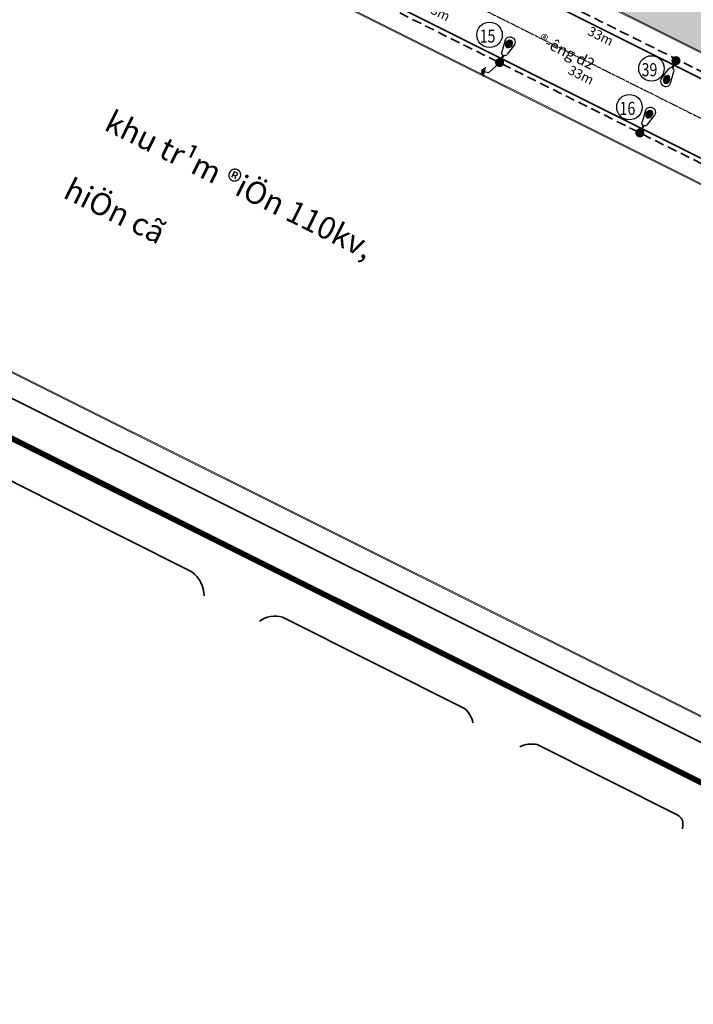
# Model space of a CAD drawing. Units: millimetres. Extents: x 77345 to 600137, y 1999629 to 2328185.
# Drawn here: x 594504 to 594646, y 2326074 to 2326281 of the extents above; entities that cross this region are included whole.
import ezdxf

# ---------------------------------------------------------------- set-up
doc = ezdxf.new("R2010")
doc.units = ezdxf.units.MM
doc.header["$PDSIZE"] = -0.7
for name, pattern in [('CENTER2', [1.125, 0.75, -0.125, 0.125, -0.125]), ('HIDDEN', [0.375, 0.25, -0.125]), ('HIDDENX2', [0.75, 0.5, -0.25])]:
    doc.linetypes.add(name, pattern=pattern)
doc.layers.get('Defpoints').update_dxf_attribs({"lineweight": 0})
for name, color, linetype, lineweight in [('$text', 3, 'Continuous', 15), ('(KHUNG TEN)', 7, 'Continuous', 13), ('AC-GT-BoGay', 130, 'FENCELINE2', 20), ('GT-Duong do', 3, 'Continuous', 18), ('GT-Long duong', 7, 'Continuous', 35), ('rg nghien cuu', 2, 'Continuous', 13)]:
    doc.layers.add(name, color=color, linetype=linetype, lineweight=lineweight)
for name, color, linetype in [('CD_day CS', 7, 'CS_LINE'), ('CD_Den Duong', 1, 'Continuous'), ('RS_TimDuong', 240, 'CENTER2'), ('TRUNG-THE', 4, 'Continuous')]:
    doc.layers.add(name, color=color, linetype=linetype)
doc.styles.add('arial', font='arial.ttf', dxfattribs={"width": 0.8, "height": 2})
doc.styles.add('N2', font='VHAVAN_0.TTF', dxfattribs={"width": 0.8, "height": 150})
doc.styles.add('NEW', font='VHARIAL_0.TTF')
doc.styles.get("Standard").update_dxf_attribs({"font": 'RomanS'})
doc.linetypes.add('CS_LINE', pattern='A,0.5,-0.2,["CS",Standard,S=0.1,R=0,X=-0.1,Y=-0.05],-0.25', length=0.95)
doc.linetypes.add('FENCELINE2', pattern='A,0.25,-0.1,[132,ltypeshp.shx,S=0.1,R=0,X=-0.1,Y=0],-0.1,1', length=1.45)
doc.dimstyles.new('DENCS', dxfattribs={"dimtxt": 1, "dimasz": 1.5, "dimexe": 0, "dimexo": 0, "dimgap": 0.5, "dimtad": 1, "dimdec": 0, "dimzin": 0, "dimdsep": 46, "dimtxsty": 'arial', "dimcen": 0, "dimse1": 1, "dimse2": 1, "dimsd1": 1, "dimsd2": 1, "dimclrt": 2, "dimadec": 0, "dimazin": 0, "dimtfac": 1, "dimtdec": 0, "dimtofl": 0, "dimtmove": 1, "dimatfit": 3, "dimfxl": 0, "dimtolj": 1, "dimtzin": 0, "dimlwd": 0, "dimarcsym": 0})

# ---------------------------------------------------------------- blocks, each defined once
blk = doc.blocks.new('D2')
at = {"layer": 'CD_Den Duong', "ltscale": 4}
h = blk.add_hatch(color=256, dxfattribs=at)
edge = h.paths.add_edge_path()
edge.add_ellipse((0.01, 2.93), major_axis=(0.004, 0.599), ratio=0.712518, start_angle=0, end_angle=360, ccw=False)
h = blk.add_hatch(color=256, dxfattribs=at)
edge = h.paths.add_edge_path()
edge.add_ellipse((0.01, 0), major_axis=(-0.454, 0.454), ratio=1, start_angle=98.9529, end_angle=98.9529, ccw=False)
for p, q in [((-0.72, 3.15), (-0.4, 1.51)), ((0.72, 3.15), (0.41, 1.51)), ((-0.06, 1.14), (-0.06, 0.61)), ((0.07, 1.14), (0.07, 0.61))]:
    blk.add_line(p, q, dxfattribs=at)
for centre, radius, start, end in [((0, 3.23), 0.725, 353.7289, 186.2711), ((0, 1.54), 0.408, 184.6123, 355.3877)]:
    blk.add_arc(centre, radius, start, end, dxfattribs=at)
at = {"layer": 'CD_Den Duong', "ltscale": 4, "extrusion": (0, 0, -1)}
blk.add_ellipse((0.01, 2.93), major_axis=(0.004, 0.599), ratio=0.712518, start_param=-1.570796, end_param=4.712389, dxfattribs=at)
blk = doc.blocks.new('*D212')
at = {"layer": 'Defpoints', "color": 0, "linetype": 'ByBlock', "transparency": 16777216}
for p in [(594575.41, 2326286.72), (594606.05, 2326274.07), (594605.01, 2326271.98)]:
    blk.add_point(p, dxfattribs=at)
at = {"layer": 'CD_day CS', "color": 2, "linetype": 'ByBlock', "transparency": 16777216, "insert": (594591.93, 2326282.8), "char_height": 2, "attachment_point": 5, "rotation": 333.542, "style": 'arial'}
blk.add_mtext('\\A1;33m', dxfattribs=at)
blk = doc.blocks.new('*D213')
at = {"layer": 'Defpoints', "color": 0, "linetype": 'ByBlock', "transparency": 16777216}
for p in [(594605.01, 2326271.98), (594636.18, 2326260.68), (594634.45, 2326257.22)]:
    blk.add_point(p, dxfattribs=at)
at = {"layer": 'CD_day CS', "color": 2, "linetype": 'ByBlock', "transparency": 16777216, "insert": (594622.15, 2326269.42), "char_height": 2, "attachment_point": 5, "rotation": 333.3741, "style": 'arial'}
blk.add_mtext('\\A1;33m', dxfattribs=at)
blk = doc.blocks.new('*D214')
at = {"layer": 'Defpoints', "color": 0, "linetype": 'ByBlock', "transparency": 16777216}
for p in [(594634.45, 2326257.22), (594665.6, 2326245.72), (594663.95, 2326242.43)]:
    blk.add_point(p, dxfattribs=at)
at = {"layer": 'CD_day CS', "color": 2, "linetype": 'ByBlock', "transparency": 16777216, "insert": (594651.53, 2326254.47), "char_height": 2, "attachment_point": 5, "rotation": 333.3741, "style": 'arial'}
blk.add_mtext('\\A1;33m', dxfattribs=at)
blk = doc.blocks.new('*D245')
at = {"layer": 'Defpoints', "color": 0, "linetype": 'ByBlock', "transparency": 16777216}
for p in [(594612.59, 2326287.16), (594642.12, 2326272.42), (594640.35, 2326268.88)]:
    blk.add_point(p, dxfattribs=at)
at = {"layer": 'CD_day CS', "color": 2, "linetype": 'ByBlock', "transparency": 16777216, "insert": (594626.27, 2326277.61), "char_height": 2, "attachment_point": 5, "rotation": 333.4615, "style": 'arial'}
blk.add_mtext('\\A1;33m', dxfattribs=at)
blk = doc.blocks.new('*D246')
at = {"layer": 'Defpoints', "color": 0, "linetype": 'ByBlock', "transparency": 16777216}
for p in [(594642.12, 2326272.42), (594671.6, 2326257.75), (594669.23, 2326252.99)]:
    blk.add_point(p, dxfattribs=at)
at = {"layer": 'CD_day CS', "color": 2, "linetype": 'ByBlock', "transparency": 16777216, "insert": (594655.17, 2326261.69), "char_height": 2, "attachment_point": 5, "rotation": 333.5456, "style": 'arial'}
blk.add_mtext('\\A1;33m', dxfattribs=at)
blk = doc.blocks.new('TIEPDIA')
at = {"layer": 'TRUNG-THE', "color": 2}
for p, q in [((0, 0), (2.54, -1.79)), ((2.54, -1.79), (2.54, -2.74))]:
    blk.add_line(p, q, dxfattribs=at)
at = {"layer": 'TRUNG-THE', "color": 1}
for p, q in [((1.54, -2.74), (3.55, -2.74)), ((1.82, -3.02), (3.27, -3.02)), ((2.09, -3.31), (2.99, -3.31))]:
    blk.add_line(p, q, dxfattribs=at)

msp = doc.modelspace()

# ---------------------------------------------------------------- hatches: boundary and pattern name
at = {"layer": 'CD_day CS', "linetype": 'ByBlock'}
h = msp.add_hatch(dxfattribs=at)
h.set_pattern_fill('ACAD_ISO07W100', color=256, style=0)
h.paths.add_polyline_path([(594640.7417, 2326351.3666), (594567.3184, 2326410.3479), (594558.5694, 2326414.0222), (594550.5525, 2326415.1735), (594543.04, 2326414.5416), (594534.4801, 2326411.6666), (594528.7347, 2326408.1228), (594523.104, 2326402.7355), (594518.8793, 2326396.0574), (594516.836, 2326391.0053), (594515.1066, 2326381.6475), (594515.4684, 2326374.0676), (594517.9988, 2326365.1102), (594522.7201, 2326357.0008), (594529.1165, 2326350.4917), (594532.1005, 2326348.492), (594550.4716, 2326339.2072), (594560.4609, 2326337.632), (594567.3629, 2326338.3742), (594575.7826, 2326341.4754), (594582.3784, 2326344.9623), (594591.0492, 2326346.8904), (594599.6441, 2326346.2095), (594605.9762, 2326343.9706), (594612.833, 2326339.332), (594617.3003, 2326334.2397), (594619.7461, 2326329.9849), (594622.0237, 2326322.9354), (594622.3187, 2326313.8947), (594619.4556, 2326304.3426), (594736.7248, 2326243.9089), (594740.0265, 2326247.0973), (594744.4583, 2326247.3206), (594747.5189, 2326245.2562), (594748.8786, 2326242.2828), (594747.9206, 2326237.6598), (594779.3897, 2326219.4231), (594786.6487, 2326217.9882), (594792.5502, 2326218.9239), (594799.1312, 2326222.6382), (594795.6728, 2326226.2073), (594795.0013, 2326229.2935), (594797.0418, 2326234.407), (594800.1983, 2326236.3781), (594805.7277, 2326237.0673), (594802.8457, 2326243.8996), (594799.9733, 2326250.7224), (594772.6402, 2326265.8807), (594718.3753, 2326297.4422), (594711.8845, 2326293.6466), (594704.902, 2326290.8567), (594695.5862, 2326288.8602), (594682.9533, 2326288.9707), (594665.0217, 2326295.249), (594657.3489, 2326300.5731), (594645.3651, 2326314.8523), (594640.2324, 2326330.1213), (594639.2701, 2326336.5214)], flags=16)
edge = h.paths.add_edge_path()
edge.add_line((594495.8122, 2326468.1189), (594450.8273, 2326378.0591))
edge.add_line((594450.8273, 2326378.0591), (594453.066, 2326371.3518))
edge.add_line((594453.066, 2326371.3518), (594846.7219, 2326174.7238))
edge.add_line((594846.7219, 2326174.7238), (594853.4292, 2326176.9626))
edge.add_line((594853.4292, 2326176.9626), (594875.356, 2326220.86))
edge.add_line((594875.356, 2326220.86), (594872.9366, 2326227.1616))
edge.add_line((594872.9366, 2326227.1616), (594872.917, 2326227.1693))
edge.add_arc((595230.0262, 2327128.0277), 969.0577, 231.72997, 248.3761342, ccw=False)
edge.add_line((594629.8224, 2326367.22), (594501.9475, 2326469.4686))
edge.add_line((594501.9475, 2326469.4686), (594495.8122, 2326468.1189))

# ---------------------------------------------------------------- linework, layer by layer
at = {"layer": 'AC-GT-BoGay', "ltscale": 0.05}
for points in [[(594455.6462, 2326369.8041), (594651.5492, 2326271.9506)], [(594444.6767, 2326347.843), (594832.9652, 2326153.8959)], [(594917.3671, 2325999.5225), (594378.3031, 2326268.785), (594328.3799, 2326293.3529), (594279.7442, 2326317.2872)]]:
    msp.add_lwpolyline(points, dxfattribs=at)
at = {"layer": 'CD_day CS', "linetype": 'ByBlock'}
for centre in [(594602.9122, 2326277.8601), (594636.9524, 2326270.792), (594632.3177, 2326262.65)]:
    msp.add_circle(centre, 2.6807, dxfattribs=at)
at = {"layer": 'GT-Duong do'}
msp.add_lwpolyline([(594853.4292, 2326176.9626), (594875.356, 2326220.86), (594872.9366, 2326227.1616), (594872.917, 2326227.1693, -0.07276059), (594629.8224, 2326367.22), (594501.9475, 2326469.4686), (594495.8122, 2326468.1189)], format="xyb", dxfattribs=at)
for points in [[(594279.9232, 2326317.4443), (594378.3671, 2326268.999), (594917.4847, 2325999.7097), (594930.8845, 2326004.1945), (594966.4922, 2326075.7763), (594961.9999, 2326089.1982), (594324.5823, 2326407.5833), (594311.1967, 2326403.0912), (594275.3903, 2326330.8202), (594279.9232, 2326317.4442)], [(594450.8273, 2326378.0591), (594453.066, 2326371.3518), (594846.7219, 2326174.7238), (594853.4292, 2326176.9626)]]:
    msp.add_lwpolyline(points, dxfattribs=at)
at = {"layer": 'GT-Long duong', "color": 2, "linetype": 'HIDDEN', "ltscale": 8}
msp.add_line((594326.3985, 2326411.1473), (594963.8022, 2326092.7692), dxfattribs=at)
at = {"layer": 'GT-Long duong'}
for p, q in [((594326.8454, 2326412.0419), (594964.249, 2326093.6638)), ((594376.1461, 2326264.5193), (594915.2356, 2325995.244))]:
    msp.add_line(p, q, dxfattribs=at)
at = {"layer": 'GT-Long duong', "color": 2, "linetype": 'HIDDEN', "ltscale": 8}
msp.add_lwpolyline([(594871.3427, 2326232.0793, -0.07517382), (594632.3204, 2326370.3441), (594504.2406, 2326472.7566), (594504.2406, 2326472.7566), (594487.3926, 2326485.7537)], format="xyb", dxfattribs=at)
at = {"layer": 'GT-Long duong'}
for points in [[(594871.7083, 2326233.0101, -0.07517382), (594632.9449, 2326371.1251), (594504.8651, 2326473.5376, 0.47753081), (594492.7122, 2326470.8643), (594492.2326, 2326469.9041, 0.41421544)], [(594447.2451, 2326379.8389), (594446.3552, 2326378.0573, 0.41421544), (594449.9372, 2326367.3256), (594845.3823, 2326169.8039, 0.41421169), (594856.1139, 2326173.3859), (594857.0027, 2326175.1651, 0.43828894)]]:
    msp.add_lwpolyline(points, format="xyb", dxfattribs=at)
at = {"layer": 'GT-Long duong', "color": 2, "linetype": 'HIDDEN', "ltscale": 8}
msp.add_lwpolyline([(594435.1523, 2326378.1202), (594450.3841, 2326368.2202), (594450.3841, 2326368.2202), (594848.719, 2326169.9648), (594848.719, 2326169.9648), (594848.719, 2326169.9648)], dxfattribs=at)
at = {"layer": 'GT-Long duong', "color": 7, "ltscale": 0.1}
for points in [[(594465.3236, 2326195.2526), (594467.5182, 2326198.0321, -0.40721349), (594473.1738, 2326198.766), (594511.3184, 2326179.5357), (594540.3366, 2326164.9616, -0.23524853), (594542.8971, 2326159.8709, -0.23524853)], [(594554.5871, 2326154.5391, -0.24226251), (594559.3578, 2326155.4083), (594597.6475, 2326136.2082, -0.18509257), (594599.3968, 2326133.2168, -0.18509257)], [(594643.4718, 2326110.928), (594643.5658, 2326111.7261, 0.31535669), (594642.4783, 2326113.7467), (594612.9404, 2326128.6063, 0.177871), (594609.2529, 2326128.1424, 0.177871)]]:
    msp.add_lwpolyline(points, format="xyb", dxfattribs=at)
at = {"layer": 'rg nghien cuu', "color": 1, "linetype": 'HIDDENX2', "ltscale": 5, "const_width": 1.2, "flags": 128}
msp.add_lwpolyline([(595041.8519, 2326094.2759), (595058.6498, 2326127.8062), (595075.5217, 2326161.3137), (595082.0712, 2326174.3092), (595086.7833, 2326183.6589), (595103.7921, 2326217.4611), (595106.218, 2326222.2853), (595084.0351, 2326237.2603), (595045.3453, 2326263.3785), (595010.6276, 2326286.8148), (594979.7632, 2326295.5245), (594932.2108, 2326310.9765), (594885.6643, 2326329.2384), (594840.3046, 2326350.2739), (594796.2963, 2326374.0058), (594753.7987, 2326400.3498), (594712.9573, 2326429.1927), (594673.4882, 2326459.888), (594634.4963, 2326491.1876), (594595.5183, 2326522.5033), (594558.4735, 2326552.2667), (594523.1045, 2326580.6828), (594478.5833, 2326616.4523), (594439.6053, 2326647.7679), (594400.6273, 2326679.0836), (594322.6703, 2326741.7159), (594283.1733, 2326772.3742), (594255.1275, 2326792.2856), (594197.7305, 2326777.836), (594034.8898, 2326449.1614), (594024.901, 2326429.0001), (594246.6089, 2326319.8952), (594370.566, 2326258.8945), (594973.1281, 2325957.9308), (595002.4938, 2326016.4349), (595023.8414, 2326058.7679)], close=True, dxfattribs=at)
at = {"layer": 'RS_TimDuong', "color": 8}
msp.add_lwpolyline([(594384.5532, 2326579.3086), (594497.7585, 2326488.7962), (594637.6242, 2326376.9677, 0.08278069), (594900.3525, 2326230.2577), (595031.4216, 2326183.2894)], format="xyb", dxfattribs=at)
at = {"layer": 'RS_TimDuong', "lineweight": 5}
msp.add_lwpolyline([(594024.8994, 2326428.9733), (594254.197, 2326316.1432), (594372.8395, 2326257.7345), (594455.0506, 2326216.702), (594708.8023, 2326089.9446), (594930.0408, 2325979.4609)], dxfattribs=at)
at = {"layer": 'RS_TimDuong', "color": 8}
msp.add_lwpolyline([(594309.9974, 2326428.8113), (594436.2936, 2326365.7328), (594852.3232, 2326157.944), (594985.6886, 2326091.3377)], dxfattribs=at)

# ---------------------------------------------------------------- block references
at = {"layer": 'CD_Den Duong', "yscale": 1.5, "zscale": 1.5}
for p, xscale, rotation in [((594605.041, 2326272.0081), -1.499999999995263, 333.3740605599046), ((594642.1168, 2326272.4172), 1.499999999977604, 153.5456332453672), ((594634.5295, 2326257.2383), -1.499999999995263, 333.3740605599046)]:
    msp.add_blockref('D2', p, dxfattribs=dict(at, xscale=xscale, rotation=rotation))
at = {"layer": 'CD_Den Duong', "rotation": 257.4889518210412}
msp.add_blockref('TIEPDIA', (594605.0123, 2326271.9819), dxfattribs=at)

# ---------------------------------------------------------------- texts
at = {"layer": '$text', "linetype": 'Continuous', "ltscale": 60, "style": 'NEW'}
for s, height, p in [('®\xadêng d2', 2.34428, (594612.9601, 2326276.0559)), ('khu tr¹m ®iÖn 110kv,', 4.68855, (594521.6345, 2326258)), ('hiÖn cã', 4.68855, (594513.0154, 2326243.7479))]:
    msp.add_text(s, height=height, rotation=333.610661, dxfattribs=at).set_placement(p)
at = {"layer": '(KHUNG TEN)', "color": 2, "linetype": 'Continuous', "style": 'N2', "width": 0.8}
for s, p in [('15', (594600.826, 2326276.2332)), ('39', (594634.8663, 2326269.1651)), ('16', (594630.2316, 2326261.0231))]:
    msp.add_text(s, height=2.7446, dxfattribs=at).set_placement(p)

# ---------------------------------------------------------------- dimensions: what is measured, and where the dimension line sits
at = {"layer": 'CD_day CS', "linetype": 'ByBlock'}
for p1, p2, distance, picture, middle in [((594575.4051, 2326286.7164), (594605.0123, 2326271.9819), 2.3334, '*D212', (594591.9264, 2326282.8006)), ((594612.5939, 2326287.1616), (594642.1168, 2326272.4172), -3.9577, '*D245', (594626.267, 2326277.6102)), ((594605.0123, 2326271.9819), (594634.4493, 2326257.2243), 3.8676, '*D213', (594622.1462, 2326269.421)), ((594642.1168, 2326272.4172), (594671.5979, 2326257.7478), -5.3142, '*D246', (594655.1679, 2326261.6872)), ((594634.4493, 2326257.2243), (594663.9497, 2326242.4349), 3.6736, '*D214', (594651.5279, 2326254.474))]:
    dim = msp.add_aligned_dim(p1=p1, p2=p2, distance=distance, dimstyle='DENCS', override={"dimpost": 'm'}, dxfattribs=at)
    dim.commit()
    dim.dimension.update_dxf_attribs({"geometry": picture, "text_midpoint": middle})

doc.saveas('drawing.dxf')
